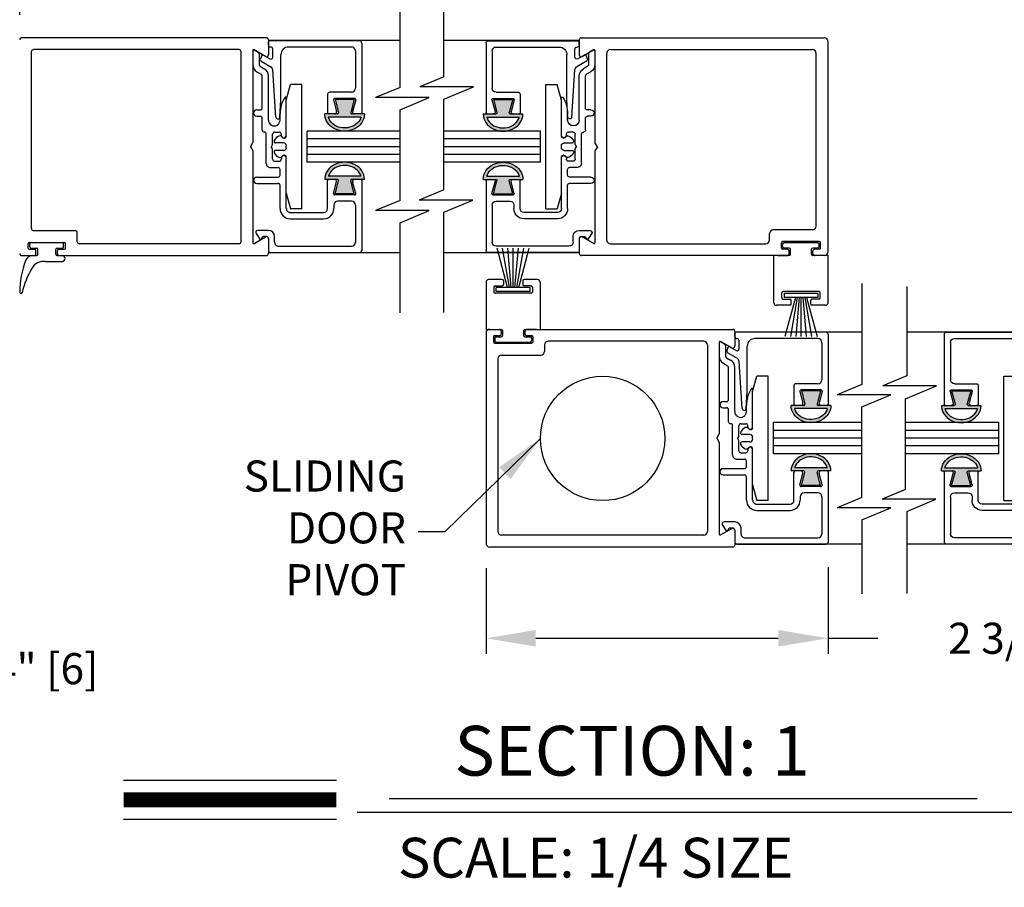
# Model space of a CAD drawing. Extents: x 0.4 to 7.9, y 0.1 to 10.5.
# Drawn here: x 1.4 to 3.4, y 2.8 to 4.5 of the extents above; entities that cross this region are included whole.
import ezdxf

# ---------------------------------------------------------------- set-up
doc = ezdxf.new("R2010")
doc.units = 0
doc.header["$MEASUREMENT"] = 0
doc.header["$PDMODE"] = 3
doc.header["$PDSIZE"] = -50
doc.layers.get('0').update_dxf_attribs({"linetype": 'CONTINUOUS'})
doc.layers.get('DEFPOINTS').update_dxf_attribs({"linetype": 'CONTINUOUS'})
doc.styles.add('ROMANS', font='Romans.shx', dxfattribs={"height": 0.0625})
doc.styles.add('ROMANT', font='romant.shx', dxfattribs={"height": 0.15})
doc.dimstyles.get("Standard").update_dxf_attribs({"dimtxt": 0.03125, "dimasz": 0.1, "dimexe": 0.03125, "dimexo": 0.05, "dimgap": 0.05, "dimtad": 0, "dimdec": 6, "dimlfac": 4, "dimzin": 4, "dimdsep": 46, "dimlunit": 5, "dimtxsty": 'ROMANS', "dimcen": 0.09, "dimadec": 0, "dimazin": 0, "dimtfac": 1, "dimtdec": 4, "dimtofl": 0, "dimtmove": 0, "dimatfit": 3, "dimfxl": 0, "dimfrac": 2, "dimtolj": 1, "dimtzin": 4, "dimarcsym": 0})

# ---------------------------------------------------------------- blocks, each defined once
blk = doc.blocks.new('*D8')
at = {"color": 0, "lineweight": -2}
for p, q in [((1.0061, 4.5459), (1.0061, 4.735)), ((1.4436, 4.5381), (1.4436, 4.735)), ((1.1061, 4.7037), (1.3436, 4.7037)), ((1.4436, 4.7037), (1.5436, 4.7037))]:
    blk.add_line(p, q, dxfattribs=at)
at = {"color": 0}
for points in [[(1.1061, 4.7204), (1.1061, 4.6871), (1.0061, 4.7037)], [(1.3436, 4.7204), (1.3436, 4.6871), (1.4436, 4.7037)]]:
    blk.add_solid(points, dxfattribs=at)
at = {"layer": 'DEFPOINTS', "color": 0}
for p in [(1.4436, 4.7037), (1.0061, 4.4959), (1.4436, 4.4881)]:
    blk.add_point(p, dxfattribs=at)
at = {"color": 0, "insert": (1.8837, 4.7037), "char_height": 0.0625, "attachment_point": 5, "style": 'ROMANS'}
blk.add_mtext('\\A1;1 3/4" [44]', dxfattribs=at)
blk = doc.blocks.new('*D9')
at = {"color": 0, "lineweight": -2}
for p, q in [((2.381, 3.4261), (2.381, 3.2541)), ((3.0685, 3.4282), (3.0685, 3.2541)), ((2.481, 3.2853), (2.9685, 3.2853)), ((3.0685, 3.2853), (3.1685, 3.2853))]:
    blk.add_line(p, q, dxfattribs=at)
at = {"color": 0}
for points in [[(2.481, 3.302), (2.481, 3.2686), (2.381, 3.2853)], [(2.9685, 3.302), (2.9685, 3.2686), (3.0685, 3.2853)]]:
    blk.add_solid(points, dxfattribs=at)
at = {"layer": 'DEFPOINTS', "color": 0}
for p in [(2.381, 3.4761), (3.0685, 3.4782), (3.0685, 3.2853)]:
    blk.add_point(p, dxfattribs=at)
at = {"color": 0, "insert": (3.5132, 3.2853), "char_height": 0.0625, "attachment_point": 5, "style": 'ROMANS'}
blk.add_mtext('\\A1;2 3/4" [70]', dxfattribs=at)
blk = doc.blocks.new('Glazing System - ¼ Square')
at = {"ltscale": 0.25}
h = blk.add_hatch(color=256, dxfattribs=at)
edge = h.paths.add_edge_path()
edge.add_line((-0.0689, 0.1352), (-0.0951, 0.1282))
edge.add_line((-0.0951, 0.1282), (-0.0951, 0.1668))
edge.add_line((-0.0951, 0.1668), (-0.0689, 0.1598))
edge.add_ellipse((-0.0682, 0.1622), major_axis=(0.00177, 0.00177), ratio=1, start_angle=210, end_angle=315)
edge.add_line((-0.0657, 0.1622), (-0.0657, 0.1874))
edge.add_ellipse((-0.0657, 0.1475), major_axis=(0, 0.0399), ratio=0.86485, start_angle=180, end_angle=360, ccw=False)
edge.add_line((-0.0657, 0.1076), (-0.0657, 0.1328))
edge.add_ellipse((-0.0682, 0.1328), major_axis=(0.00177, 0.00177), ratio=1, start_angle=315, end_angle=420)
edge = h.paths.add_edge_path(flags=16)
edge.add_spline(control_points=[(-0.0595, 0.1147), (-0.0592, 0.1148), (-0.0588, 0.1149), (-0.049, 0.118), (-0.0408, 0.1276), (-0.0359, 0.1513), (-0.0395, 0.1647), (-0.0506, 0.1765), (-0.055, 0.179), (-0.0595, 0.1803)], knot_values=[3.372007, 3.372007, 3.372007, 3.372007, 3.410461, 3.410461, 4.476728, 4.476728, 5.542995, 5.542995, 6.052511, 6.052511, 6.052511, 6.052511], degree=3, periodic=0)
edge.add_line((-0.0595, 0.1803), (-0.0595, 0.1147))
h = blk.add_hatch(color=256, dxfattribs=at)
edge = h.paths.add_edge_path()
edge.add_line((0.0951, 0.1282), (0.0689, 0.1352))
edge.add_ellipse((0.0682, 0.1328), major_axis=(0.00177, 0.00177), ratio=1, start_angle=30, end_angle=135)
edge.add_line((0.0657, 0.1328), (0.0657, 0.1076))
edge.add_ellipse((0.0657, 0.1475), major_axis=(0, 0.0399), ratio=0.86485, start_angle=0, end_angle=180, ccw=False)
edge.add_line((0.0657, 0.1874), (0.0657, 0.1622))
edge.add_ellipse((0.0682, 0.1622), major_axis=(0.00177, 0.00177), ratio=1, start_angle=135, end_angle=240)
edge.add_line((0.0689, 0.1598), (0.0951, 0.1668))
edge.add_line((0.0951, 0.1668), (0.0951, 0.1282))
edge = h.paths.add_edge_path(flags=16)
edge.add_spline(control_points=[(0.0595, 0.1803), (0.055, 0.179), (0.0506, 0.1765), (0.0395, 0.1647), (0.0359, 0.1513), (0.0408, 0.1276), (0.049, 0.118), (0.0588, 0.1149), (0.0592, 0.1148), (0.0595, 0.1147)], knot_values=[3.372007, 3.372007, 3.372007, 3.372007, 3.881524, 3.881524, 4.94779, 4.94779, 6.014057, 6.014057, 6.052511, 6.052511, 6.052511, 6.052511], degree=3, periodic=0)
edge.add_line((0.0595, 0.1147), (0.0595, 0.1803))
for p, q in [((-0.2088, 0.1818), (-0.0683, 0.1818)), ((-0.0657, 0.1874), (-0.0657, 0.1622)), ((-0.0657, 0.1793), (-0.0657, 0.1675)), ((-0.0595, 0.1803), (-0.0595, 0.1147)), ((0.0595, 0.1803), (0.0595, 0.1147)), ((0.0657, 0.1874), (0.0657, 0.1622)), ((0.0657, 0.1793), (0.0657, 0.1675)), ((0.0682, 0.1818), (0.2092, 0.1818)), ((-0.2128, 0.1777), (-0.2128, -0.004)), ((-0.2003, 0.1613), (-0.2003, 0.0348)), ((-0.1923, 0.1693), (-0.1175, 0.1693)), ((-0.1095, 0.1613), (-0.1095, 0.1173)), ((-0.097, 0.1674), (-0.097, 0.1276)), ((-0.0951, 0.1668), (-0.0951, 0.1282)), ((-0.0951, 0.1668), (-0.0689, 0.1598)), ((-0.0939, 0.1698), (-0.0708, 0.1636)), ((0.0951, 0.1668), (0.0689, 0.1598)), ((0.0939, 0.1698), (0.0708, 0.1636)), ((0.0951, 0.1668), (0.0951, 0.1282)), ((0.097, 0.1674), (0.097, 0.1276)), ((0.1095, 0.1613), (0.1095, 0.1338)), ((0.1175, 0.1693), (0.1927, 0.1693)), ((0.2002, 0.0148), (0.2002, 0.1613)), ((0.2127, -0.0017), (0.2127, 0.1777)), ((-0.0951, 0.1282), (-0.0689, 0.1352)), ((-0.0939, 0.1252), (-0.0708, 0.1314)), ((-0.0657, 0.1328), (-0.0657, 0.1076)), ((-0.0657, 0.1275), (-0.0657, 0.1158)), ((0.0657, 0.1328), (0.0657, 0.1076)), ((0.0657, 0.1275), (0.0657, 0.1158)), ((0.0951, 0.1282), (0.0689, 0.1352)), ((0.0939, 0.1252), (0.0708, 0.1314)), ((0.1175, 0.1258), (0.1245, 0.1258)), ((-0.1055, 0.1133), (-0.0683, 0.1133)), ((0.1245, 0.1133), (0.0682, 0.1133)), ((0.1325, 0.0383), (0.1325, 0.1053)), ((0.145, 0.0383), (0.145, 0.1053)), ((0.125, 0.0615), (-0.125, 0.0615)), ((-0.125, 0.0615), (-0.125, 0.0386)), ((0.125, 0.0615), (0.125, 0.0386)), ((-0.0937, 0.0302), (-0.125, 0.0386)), ((-0.023, 0.0302), (-0.098, 0.0302)), ((-0.023, 0.0203), (-0.0252, 0.0203)), ((-0.0195, 0.0218), (-0.019, 0.0222)), ((-0.0173, 0.0255), (-0.0173, 0.0263)), ((-0.0075, 0.0248), (-0.0075, 0.0088)), ((0.002, 0.0302), (-0.002, 0.0302)), ((0.0075, 0.0248), (0.0075, 0.0088)), ((0.0173, 0.0255), (0.0173, 0.0263)), ((0.0195, 0.0218), (0.019, 0.0222)), ((0.0937, 0.0302), (0.0213, 0.0302)), ((0.1245, 0.0302), (0.023, 0.0302)), ((0.023, 0.0203), (0.0252, 0.0203)), ((0.0937, 0.0302), (0.125, 0.0386)), ((-0.1798, 0.003), (-0.1963, 0.003)), ((-0.0942, 0.0193), (-0.1848, 0.0193)), ((-0.0595, 0.0174), (-0.0942, 0.0193)), ((-0.0535, 0.0178), (-0.0662, 0.0178)), ((-0.0292, 0.0065), (-0.0292, 0.0162)), ((-0.0044, 0.0025), (-0.0252, 0.0025)), ((-0.0043, 0.0025), (0, 0)), ((0.0043, 0.0025), (0, 0)), ((0.0252, 0.0025), (0.0043, 0.0025)), ((0.0293, 0.0065), (0.0293, 0.0162)), ((0.0418, -0.002), (0.0418, 0.0138)), ((0.0572, 0.0178), (0.0458, 0.0178)), ((0.0612, -0.0293), (0.0612, 0.0138)), ((0.0737, -0.0292), (0.0737, 0.0138)), ((0.1245, 0.0178), (0.0777, 0.0178)), ((0.1922, 0.0068), (0.1808, 0.0068)), ((-0.2043, -0.0057), (-0.211, -0.0057)), ((-0.2003, -0.001), (-0.2003, -0.0017)), ((-0.1843, -0.0168), (-0.1763, -0.003)), ((-0.1834, -0.0193), (-0.1765, -0.0218)), ((-0.1717, -0.02), (-0.1607, -0.001)), ((-0.1615, -0.0225), (-0.1566, -0.014)), ((-0.0535, -0.0057), (-0.1423, -0.0057)), ((-0.0778, -0.0182), (-0.1423, -0.0182)), ((-0.0332, -0.0182), (-0.0572, -0.0182)), ((-0.0292, -0.0142), (-0.0292, -0.014)), ((0.0338, -0.01), (-0.0252, -0.01)), ((0.1683, -0.0057), (0.1683, -0.0273)), ((0.1808, -0.0097), (0.1808, -0.0155)), ((0.1848, -0.0057), (0.2087, -0.0057)), ((-0.1944, -0.0344), (-0.1899, -0.0265)), ((-0.1507, -0.0287), (-0.1458, -0.0202)), ((-0.0738, -0.0292), (-0.0738, -0.0222)), ((-0.0612, -0.0292), (-0.0612, -0.0222)), ((0.1746, -0.0306), (0.186, -0.0227))]:
    blk.add_line(p, q)
for p, q in [((-0.0213, 0.0302), (-0.0937, 0.0302)), ((-0.0595, 0.0094), (-0.1544, 0.003)), ((-0.1929, -0.037), (-0.165, -0.037)), ((-0.1864, -0.0245), (-0.165, -0.0245))]:
    blk.add_line(p, q, dxfattribs=at)
for centre, radius, start, end in [((-0.2088, 0.1777), 0.004, 90, 180), ((-0.0683, 0.1793), 0.0025, 0, 90), ((-0.0683, 0.1793), 0.0025, 0, 90), ((0.0682, 0.1793), 0.0025, 90, 180), ((0.2087, 0.1777), 0.004, 360, 90), ((-0.1923, 0.1613), 0.008, 90, 180), ((-0.1175, 0.1613), 0.008, 0, 90), ((-0.0945, 0.1674), 0.0025, 75, 180), ((-0.0697, 0.1675), 0.004, 255, 0), ((-0.0683, 0.1622), 0.0025, 255, 0), ((0.0697, 0.1675), 0.004, 180, 285), ((0.0682, 0.1622), 0.0025, 180, 285), ((0.0945, 0.1674), 0.0025, 0, 105), ((0.1175, 0.1613), 0.008, 90, 180), ((0.1922, 0.1613), 0.008, 360, 90), ((-0.0945, 0.1276), 0.0025, 180, 285), ((-0.0697, 0.1275), 0.004, 0, 105), ((-0.0683, 0.1328), 0.0025, 0, 105), ((0.0682, 0.1328), 0.0025, 75, 180), ((0.0697, 0.1275), 0.004, 75, 180), ((0.0945, 0.1276), 0.0025, 255, 0), ((0.1175, 0.1338), 0.008, 180, 270), ((0.1245, 0.1053), 0.0205, 0, 90), ((-0.1055, 0.1173), 0.004, 180, 270), ((-0.0683, 0.1158), 0.0025, 270, 0), ((-0.0683, 0.1158), 0.0025, 270, 0), ((0.0682, 0.1158), 0.0025, 180, 270), ((0.1245, 0.1053), 0.008, 0, 90), ((-0.1848, 0.0348), 0.0155, 180, 270), ((-0.098, 0.0285), 0.00175, 90, 238.4137), ((-0.0662, 0.0803), 0.0625, 238.4137, 270), ((-0.0252, 0.0162), 0.004, 90, 180), ((-0.023, 0.0252), 0.005, 270, 90), ((-0.0165, 0.0175), 0.00525, 125, 205.091), ((-0.0213, 0.0263), 0.004, 0, 90), ((-0.0213, 0.0255), 0.004, 305, 0), ((-0.002, 0.0248), 0.0055, 90, 180), ((0.002, 0.0248), 0.0055, 0, 90), ((0.0213, 0.0263), 0.004, 90, 180), ((0.0213, 0.0255), 0.004, 180, 235), ((0.023, 0.0252), 0.005, 90, 270), ((0.0165, 0.0175), 0.00525, 334.909, 55), ((0.0252, 0.0162), 0.004, 0, 90), ((0.1245, 0.0383), 0.008, 270, 0), ((0.1245, 0.0383), 0.0205, 270, 0), ((-0.1963, -0.001), 0.004, 90, 180), ((-0.1798, -0.001), 0.004, 330, 90), ((-0.1538, -0.005), 0.008, 93.8984, 150), ((-0.0535, 0.006), 0.0117, 270, 90), ((-0.0252, 0.0065), 0.004, 180, 270), ((-0.0027, 0.024), 0.0205, 205.091, 242.1408), ((-0.0107, 0.0088), 0.00325, 242.1408, 360), ((0.0107, 0.0088), 0.00325, 180, 297.8592), ((0.0027, 0.024), 0.0205, 297.8592, 334.909), ((0.0252, 0.0065), 0.004, 270, 0), ((0.0458, 0.0138), 0.004, 90, 180), ((0.0572, 0.0138), 0.004, 0, 90), ((0.0777, 0.0138), 0.004, 90, 180), ((0.1808, -0.0057), 0.0125, 90, 180), ((0.1922, 0.0148), 0.008, 270, 360), ((-0.211, -0.004), 0.00175, 180, 270), ((-0.2043, -0.0017), 0.004, 270, 0), ((-0.1828, -0.0176), 0.00175, 150, 250), ((-0.1423, -0.0222), 0.0165, 90, 150), ((-0.1423, -0.0222), 0.004, 90, 150), ((-0.0778, -0.0222), 0.004, 0, 90), ((-0.0572, -0.0222), 0.004, 90, 180), ((-0.0332, -0.0142), 0.004, 270, 0), ((-0.0252, -0.014), 0.004, 90, 180), ((0.0338, -0.002), 0.008, 270, 0), ((0.1848, -0.0097), 0.004, 90, 180), ((0.1848, -0.0155), 0.004, 180, 271.4714), ((0.185, -0.0213), 0.00175, 304.7512, 91.4714), ((0.2087, -0.0017), 0.004, 270, 0), ((-0.1752, -0.018), 0.004, 250, 330), ((-0.0675, -0.0292), 0.00625, 180, 0), ((0.0675, -0.0292), 0.00625, 180, 0), ((0.1723, -0.0273), 0.004, 180, 304.7512)]:
    blk.add_arc(centre, radius, start, end)
for centre, radius, start, end in [((-0.0598, 0.0134), 0.004, 273.8984, 87), ((-0.1929, -0.0352), 0.00175, 150, 270), ((-0.1864, -0.0285), 0.004, 90, 150), ((-0.165, -0.0205), 0.004, 270, 330), ((-0.165, -0.0205), 0.0165, 270, 330)]:
    blk.add_arc(centre, radius, start, end, dxfattribs=at)
at = {"extrusion": (0, 0, -1)}
blk.add_ellipse((-0.0657, 0.1475), major_axis=(0, 0.0399), ratio=0.86485, start_param=0, end_param=3.141593, dxfattribs=at)
blk.add_ellipse((0.0657, 0.1475), major_axis=(0, 0.0399), ratio=0.86485, start_param=0, end_param=3.141593)
for points in [[(-0.0595, 0.1803), (-0.055, 0.179), (-0.0506, 0.1765), (-0.0395, 0.1647), (-0.0359, 0.1513), (-0.0408, 0.1276), (-0.049, 0.118), (-0.0588, 0.1149), (-0.0592, 0.1148), (-0.0595, 0.1147)], [(0.0595, 0.1803), (0.055, 0.179), (0.0506, 0.1765), (0.0395, 0.1647), (0.0359, 0.1513), (0.0408, 0.1276), (0.049, 0.118), (0.0588, 0.1149), (0.0592, 0.1148), (0.0595, 0.1147)]]:
    blk.add_open_spline(points, degree=3, knots=[3.372007, 3.372007, 3.372007, 3.372007, 3.881524, 3.881524, 4.94779, 4.94779, 6.014057, 6.014057, 6.052511, 6.052511, 6.052511, 6.052511])
blk = doc.blocks.new('*D13')
at = {"color": 0, "lineweight": -2}
for p, q in [((1.0061, 3.3289), (1.0061, 3.193)), ((0.9444, 3.3218), (0.9444, 3.193)), ((0.8444, 3.2242), (0.7444, 3.2242)), ((1.1061, 3.2242), (1.2061, 3.2242))]:
    blk.add_line(p, q, dxfattribs=at)
at = {"color": 0}
for points in [[(0.8444, 3.2409), (0.8444, 3.2076), (0.9444, 3.2242)], [(1.1061, 3.2409), (1.1061, 3.2076), (1.0061, 3.2242)]]:
    blk.add_solid(points, dxfattribs=at)
at = {"layer": 'DEFPOINTS', "color": 0}
for p in [(0.9444, 3.3718), (1.0061, 3.3789), (1.0061, 3.2242)]:
    blk.add_point(p, dxfattribs=at)
at = {"color": 0, "insert": (1.4555, 3.2242), "char_height": 0.0625, "attachment_point": 5, "style": 'ROMANS'}
blk.add_mtext('\\A1;1/4" [6]', dxfattribs=at)

msp = doc.modelspace()

# ---------------------------------------------------------------- linework, layer by layer
for p, q in [((2.2083512, 4.39249533), (2.2083512, 4.56671655)), ((2.29600614, 4.41390351), (2.29600614, 4.57135593)), ((1.93955065, 4.49207578), (1.44755065, 4.49207578)), ((1.94355065, 4.48807578), (1.94355065, 4.45817386)), ((2.2083512, 4.48645078), (1.94355065, 4.48645078)), ((2.56853606, 4.48645078), (2.29600614, 4.48645078)), ((2.56853606, 4.48807578), (2.56853606, 4.45817386)), ((2.57253606, 4.49207578), (3.06103606, 4.49207578)), ((3.06853606, 4.06207578), (3.06853606, 4.48457578)), ((1.46730065, 4.10857578), (1.46730065, 4.46432578)), ((1.88455065, 4.46832578), (1.47130065, 4.46832578)), ((1.88855065, 4.08232578), (1.88855065, 4.46432578)), ((1.91230065, 4.46625676), (1.91230065, 4.28198603)), ((1.93755065, 4.45470976), (1.91492565, 4.46777231)), ((2.57453606, 4.45470976), (2.59716106, 4.46777231)), ((2.59978606, 4.46625676), (2.59978606, 4.28198603)), ((2.62353606, 4.08582578), (2.62353606, 4.46082578)), ((2.63103606, 4.46832578), (3.03728606, 4.46832578)), ((3.04478606, 4.11382578), (3.04478606, 4.46082578)), ((2.02167676, 4.24207578), (2.02167676, 4.30457578)), ((2.2083512, 4.30457578), (2.02167676, 4.30457578)), ((2.49040996, 4.30457578), (2.29600614, 4.30457578)), ((2.49040996, 4.24207578), (2.49040996, 4.30457578)), ((1.90730065, 4.27332578), (1.91230065, 4.28198603)), ((2.2083512, 4.28895078), (2.02167676, 4.28895078)), ((2.49040996, 4.28895078), (2.29600614, 4.28895078)), ((2.60478606, 4.27332578), (2.59978606, 4.28198603)), ((1.90730065, 4.27332578), (1.91230065, 4.26466553)), ((1.91230065, 4.26466553), (1.91230065, 4.0803948)), ((2.2083512, 4.27332578), (2.02167676, 4.27332578)), ((2.2083512, 4.25770078), (2.02167676, 4.25770078)), ((2.49040996, 4.27332578), (2.29600614, 4.27332578)), ((2.49040996, 4.25770078), (2.29600614, 4.25770078)), ((2.60478606, 4.27332578), (2.59978606, 4.26466553)), ((2.59978606, 4.26466553), (2.59978606, 4.0803948)), ((2.2083512, 4.24207578), (2.02167676, 4.24207578)), ((2.49040996, 4.24207578), (2.29600614, 4.24207578)), ((1.47130065, 4.10457578), (1.55517565, 4.10457578)), ((1.55917565, 4.08232578), (1.55917565, 4.10057578)), ((2.95103606, 4.08582578), (2.95103606, 4.09882578)), ((3.03728606, 4.10632578), (2.95853606, 4.10632578)), ((1.46042565, 4.06957578), (1.46042565, 4.07832578)), ((1.46292565, 4.08082578), (1.53292565, 4.08082578)), ((1.46417565, 4.07207578), (1.46417565, 4.07832578)), ((1.46667565, 4.08082578), (1.52917565, 4.08082578)), ((1.53167565, 4.07207578), (1.53167565, 4.07832578)), ((1.53542565, 4.06957578), (1.53542565, 4.07832578)), ((1.88455065, 4.07832578), (1.56317565, 4.07832578)), ((1.91492565, 4.07887926), (1.93755065, 4.09194181)), ((1.94355065, 4.0884777), (1.94355065, 4.05857578)), ((2.56853606, 4.0884777), (2.56853606, 4.05857578)), ((2.59716106, 4.07887926), (2.57453606, 4.09194181)), ((2.63103606, 4.07832578), (2.94353606, 4.07832578)), ((2.97478606, 4.06957578), (2.97478606, 4.08007578)), ((3.05103606, 4.08257578), (2.97728606, 4.08257578)), ((2.97728606, 4.07207578), (2.97728606, 4.07757578)), ((3.04853606, 4.08007578), (2.97978606, 4.08007578)), ((3.05103606, 4.07207578), (3.05103606, 4.07757578)), ((3.05353606, 4.06957578), (3.05353606, 4.08007578)), ((1.46292565, 4.06707578), (1.47355065, 4.06707578)), ((1.46667565, 4.06957578), (1.47730065, 4.06957578)), ((1.47605065, 4.05707578), (1.47605065, 4.06457578)), ((1.47980065, 4.05707578), (1.47980065, 4.06707578)), ((1.51605065, 4.05707578), (1.51605065, 4.06707578)), ((1.51855065, 4.06957578), (1.52917565, 4.06957578)), ((1.51980065, 4.05707578), (1.51980065, 4.06457578)), ((1.52230065, 4.06707578), (1.53292565, 4.06707578)), ((2.2083512, 4.06020078), (1.94355065, 4.06020078)), ((2.56853606, 4.06020078), (2.29600614, 4.06020078)), ((2.42416106, 3.99046987), (2.40308192, 4.06913828)), ((2.42791106, 3.99046987), (2.41403969, 4.06913828)), ((2.43166106, 3.99046987), (2.42477846, 4.06913828)), ((2.43541106, 3.99046987), (2.43541106, 4.06913828)), ((2.43916106, 3.99046987), (2.44604365, 4.06913828)), ((2.44291106, 3.99046987), (2.45678242, 4.06913828)), ((2.44666106, 3.99046987), (2.4677402, 4.06913828)), ((2.98641106, 4.06707578), (2.97728606, 4.06707578)), ((2.99041106, 4.06957578), (2.97978606, 4.06957578)), ((2.99041106, 4.05857578), (2.99041106, 4.06307578)), ((2.99291106, 4.05707578), (2.99291106, 4.06707578)), ((3.03541106, 4.05707578), (3.03541106, 4.06707578)), ((3.04853606, 4.06957578), (3.03791106, 4.06957578)), ((3.03791106, 4.05857578), (3.03791106, 4.06307578)), ((3.05103606, 4.06707578), (3.04191106, 4.06707578)), ((1.44755065, 4.05457578), (1.47355065, 4.05457578)), ((1.47008203, 4.05457578), (1.47730065, 4.05457578)), ((1.49570185, 4.04257578), (1.52880065, 4.04257578)), ((1.51855065, 4.05457578), (1.52880065, 4.05457578)), ((1.52230065, 4.05457578), (1.93955065, 4.05457578)), ((2.98641106, 4.05457578), (2.57253606, 4.05457578)), ((2.95978606, 3.95957578), (2.95978606, 4.05457578)), ((2.99041106, 4.05457578), (2.95978606, 4.05457578)), ((2.96728606, 4.05457578), (2.98603606, 4.05457578)), ((3.06853606, 4.05457578), (3.03791106, 4.05457578)), ((3.06103606, 4.05457578), (3.04191106, 4.05457578)), ((3.06853606, 3.95957578), (3.06853606, 4.05457578)), ((2.38103606, 4.00113828), (2.38103606, 3.90613828)), ((2.41341106, 4.00613828), (2.38603606, 4.00613828)), ((2.41591106, 4.00363828), (2.41591106, 3.99613828)), ((2.45491106, 4.00363828), (2.45491106, 3.99613828)), ((2.48478606, 4.00613828), (2.45741106, 4.00613828)), ((2.48978606, 4.00113828), (2.48978606, 3.90613828)), ((2.39666106, 3.99113828), (2.39666106, 3.98113828)), ((2.39916106, 3.99363828), (2.41341106, 3.99363828)), ((2.47166106, 3.97863828), (2.39916106, 3.97863828)), ((2.46941106, 3.99046987), (2.40141106, 3.99046987)), ((2.40141106, 3.98246987), (2.40141106, 3.99046987)), ((2.46941106, 3.98246987), (2.40141106, 3.98246987)), ((2.47166106, 3.99363828), (2.45741106, 3.99363828)), ((2.46941106, 3.98246987), (2.46941106, 3.99046987)), ((2.47416106, 3.99113828), (2.47416106, 3.98113828)), ((2.97541106, 3.96957578), (2.97541106, 3.97957578)), ((3.05041106, 3.98207578), (2.97791106, 3.98207578)), ((3.05291106, 3.96957578), (3.05291106, 3.97957578)), ((2.97791106, 3.96707578), (2.99216106, 3.96707578)), ((3.04816106, 3.97824419), (2.98016106, 3.97824419)), ((2.98016106, 3.97824419), (2.98016106, 3.97024419)), ((3.04816106, 3.97024419), (2.98016106, 3.97024419)), ((3.00291106, 3.97024419), (2.98183192, 3.89157578)), ((3.00666106, 3.97024419), (2.99278969, 3.89157578)), ((2.99466106, 3.95707578), (2.99466106, 3.96457578)), ((3.01041106, 3.97024419), (3.00352846, 3.89157578)), ((3.01416106, 3.97024419), (3.01416106, 3.89157578)), ((3.01791106, 3.97024419), (3.02479365, 3.89157578)), ((3.02166106, 3.97024419), (3.03553242, 3.89157578)), ((3.02541106, 3.97024419), (3.0464902, 3.89157578)), ((3.03366106, 3.95707578), (3.03366106, 3.96457578)), ((3.05041106, 3.96707578), (3.03616106, 3.96707578)), ((3.04816106, 3.97824419), (3.04816106, 3.97024419)), ((2.99216106, 3.95457578), (2.96478606, 3.95457578)), ((3.06353606, 3.95457578), (3.03616106, 3.95457578)), ((2.38103606, 3.90613828), (2.41166106, 3.90613828)), ((2.38853606, 3.90613828), (2.40766106, 3.90613828)), ((2.41166106, 3.90213828), (2.41166106, 3.89763828)), ((2.41416106, 3.90363828), (2.41416106, 3.89363828)), ((2.45666106, 3.90363828), (2.45666106, 3.89363828)), ((2.45916106, 3.90613828), (2.48978606, 3.90613828)), ((2.45916106, 3.90213828), (2.45916106, 3.89763828)), ((2.46316106, 3.90613828), (2.87703606, 3.90613828)), ((2.48228606, 3.90613828), (2.46353606, 3.90613828)), ((2.88103606, 3.90213828), (2.88103606, 3.87223636)), ((3.1363811, 3.90051328), (2.88103606, 3.90051328)), ((3.48951324, 3.90051328), (3.22682768, 3.90051328)), ((2.38103606, 3.89863828), (2.38103606, 3.47613828)), ((2.39603606, 3.89113828), (2.39603606, 3.88063828)), ((2.39853606, 3.89363828), (2.40766106, 3.89363828)), ((2.39853606, 3.88863828), (2.39853606, 3.88313828)), ((2.40103606, 3.89113828), (2.41166106, 3.89113828)), ((2.40103606, 3.88063828), (2.46978606, 3.88063828)), ((2.45916106, 3.89113828), (2.46978606, 3.89113828)), ((2.46316106, 3.89363828), (2.47228606, 3.89363828)), ((2.47228606, 3.88863828), (2.47228606, 3.88313828)), ((2.47478606, 3.89113828), (2.47478606, 3.88063828)), ((2.81853606, 3.88238828), (2.50603606, 3.88238828)), ((2.84978606, 3.88031926), (2.84978606, 3.69604853)), ((2.87503606, 3.86877226), (2.85241106, 3.88183481)), ((2.39853606, 3.87813828), (2.47228606, 3.87813828)), ((2.49853606, 3.87488828), (2.49853606, 3.86188828)), ((2.82603606, 3.87488828), (2.82603606, 3.49988828)), ((2.40478606, 3.84688828), (2.40478606, 3.49988828)), ((2.41228606, 3.85438828), (2.49103606, 3.85438828)), ((2.40478606, 3.78851328), (2.40478606, 3.58538828)), ((2.95916216, 3.65613828), (2.95916216, 3.71863828)), ((3.1363811, 3.71863828), (2.95916216, 3.71863828)), ((3.1363811, 3.70301328), (2.95916216, 3.70301328)), ((3.41139023, 3.71863828), (3.22418047, 3.71863828)), ((3.41139023, 3.70301328), (3.22418047, 3.70301328)), ((3.41139023, 3.71863828), (3.41139023, 3.65613828)), ((2.84478606, 3.68738828), (2.84978606, 3.69604853)), ((2.84478606, 3.68738828), (2.84978606, 3.67872803)), ((3.1363811, 3.68738828), (2.95916216, 3.68738828)), ((3.41139023, 3.68738828), (3.22418047, 3.68738828)), ((2.84978606, 3.67872803), (2.84978606, 3.4944573)), ((3.1363811, 3.67176328), (2.95916216, 3.67176328)), ((3.41139023, 3.67176328), (3.22418047, 3.67176328)), ((3.1363811, 3.65613828), (2.95916216, 3.65613828)), ((3.41139023, 3.65613828), (3.22418047, 3.65613828)), ((2.85241106, 3.49294176), (2.87503606, 3.50600431)), ((2.81853606, 3.49238828), (2.41228606, 3.49238828)), ((2.88103606, 3.5025402), (2.88103606, 3.47263828)), ((2.87703606, 3.46863828), (2.38853606, 3.46863828)), ((3.1363811, 3.47426328), (2.88103606, 3.47426328)), ((3.48951324, 3.47426328), (3.22682768, 3.47426328))]:
    msp.add_line(p, q)
at = {"color": 7}
for p, q in [((2.29600614, 4.41390351), (2.2478224, 4.39384033)), ((2.2083512, 4.39249533), (2.15889943, 4.37190416)), ((2.35573725, 4.39384033), (2.2478224, 4.39384033)), ((2.29600614, 4.36896896), (2.35573725, 4.39384033)), ((2.26681428, 4.37190416), (2.15889943, 4.37190416)), ((2.2083512, 4.34756078), (2.26681428, 4.37190416)), ((2.29600614, 4.18631882), (2.29600614, 4.36896896)), ((2.2083512, 4.16534689), (2.2083512, 4.34756078)), ((2.29600614, 4.18631882), (2.24655438, 4.16572765)), ((2.2083512, 4.16534689), (2.15889943, 4.14475571)), ((2.35446922, 4.16572765), (2.24655438, 4.16572765)), ((2.29600614, 4.14138426), (2.35446922, 4.16572765)), ((2.26681428, 4.14475571), (2.15889943, 4.14475571)), ((2.2083512, 4.12041233), (2.26681428, 4.14475571)), ((2.29600614, 3.94018964), (2.29600614, 4.14138426)), ((2.2083512, 3.93955025), (2.2083512, 4.12041233)), ((3.1363811, 3.99817941), (3.1363811, 3.79539243)), ((3.22682768, 3.99250793), (3.22682768, 3.81288254)), ((3.22682768, 3.81288254), (3.17864394, 3.79281935)), ((3.1363811, 3.79539243), (3.08692933, 3.77480126)), ((3.28655878, 3.79281935), (3.17864394, 3.79281935)), ((3.22418047, 3.76684571), (3.28655878, 3.79281935)), ((3.19484418, 3.77480126), (3.08692933, 3.77480126)), ((3.1363811, 3.75045788), (3.19484418, 3.77480126)), ((3.22418047, 3.58419558), (3.22418047, 3.76684571)), ((3.1363811, 3.56824399), (3.1363811, 3.75045788)), ((3.22418047, 3.58419558), (3.17737591, 3.56470667)), ((3.1363811, 3.56824399), (3.08692933, 3.54765281)), ((3.28529076, 3.56470667), (3.17737591, 3.56470667)), ((3.22682768, 3.54036329), (3.28529076, 3.56470667)), ((3.19484418, 3.54765281), (3.08692933, 3.54765281)), ((3.1363811, 3.52330943), (3.19484418, 3.54765281)), ((3.1363811, 3.52330943), (3.1363811, 3.37440594)), ((3.22682768, 3.54036329), (3.22682768, 3.37497868)), ((1.65246227, 2.9998586), (2.08031692, 2.9998586)), ((2.18639633, 2.96345001), (3.36864587, 2.96345001)), ((2.12183862, 2.93589496), (3.4466531, 2.93589496)), ((1.65246227, 2.9214586), (2.08031692, 2.9214586))]:
    msp.add_line(p, q, dxfattribs=at)
at = {"const_width": 0.03}
msp.add_lwpolyline([(1.65246227, 2.9606586), (2.08031692, 2.9606586)], dxfattribs=at)
msp.add_circle((2.61541106, 3.68695078), 0.125)
for centre, radius, start, end in [((1.44755065, 4.48807578), 0.004, 90, 180), ((1.93955065, 4.48807578), 0.004, 0, 90), ((2.57253606, 4.48807578), 0.004, 90, 180), ((3.06103606, 4.48457578), 0.0075, 0, 90), ((1.47130065, 4.46432578), 0.004, 90, 180), ((1.88455065, 4.46432578), 0.004, 0, 90), ((1.91405065, 4.46625676), 0.00175, 60, 180), ((1.93955065, 4.45817386), 0.004, 240, 0), ((2.57253606, 4.45817386), 0.004, 180, 300), ((2.59803606, 4.46625676), 0.00175, 0, 120), ((2.63103606, 4.46082578), 0.0075, 90, 180), ((3.03728606, 4.46082578), 0.0075, 360, 90), ((1.47130065, 4.10857578), 0.004, 180, 270), ((1.55517565, 4.10057578), 0.004, 0, 90), ((2.95853606, 4.09882578), 0.0075, 90, 180), ((3.03728606, 4.11382578), 0.0075, 270, 360), ((1.46292565, 4.07832578), 0.0025, 90, 180), ((1.46667565, 4.07832578), 0.0025, 90, 180), ((1.52917565, 4.07832578), 0.0025, 0, 90), ((1.53292565, 4.07832578), 0.0025, 360, 90), ((1.56317565, 4.08232578), 0.004, 180, 270), ((1.88455065, 4.08232578), 0.004, 270, 0), ((1.91405065, 4.0803948), 0.00175, 180, 300), ((1.93955065, 4.0884777), 0.004, 0, 120), ((2.57253606, 4.0884777), 0.004, 60, 180), ((2.59803606, 4.0803948), 0.00175, 240, 0), ((2.63103606, 4.08582578), 0.0075, 180, 270), ((2.94353606, 4.08582578), 0.0075, 270, 0), ((2.97728606, 4.08007578), 0.0025, 90, 180), ((2.97978606, 4.07757578), 0.0025, 90, 180), ((3.04853606, 4.07757578), 0.0025, 0, 90), ((3.05103606, 4.08007578), 0.0025, 0, 90), ((1.44755065, 4.05857578), 0.004, 180, 270), ((1.46292565, 4.06957578), 0.0025, 180, 270), ((1.46667565, 4.07207578), 0.0025, 180, 270), ((1.47355065, 4.06457578), 0.0025, 0, 90), ((1.47730065, 4.06707578), 0.0025, 360, 90), ((1.51855065, 4.06707578), 0.0025, 90, 180), ((1.52230065, 4.06457578), 0.0025, 90, 180), ((1.52917565, 4.07207578), 0.0025, 270, 0), ((1.53292565, 4.06957578), 0.0025, 270, 0), ((1.93955065, 4.05857578), 0.004, 270, 0), ((2.57253606, 4.05857578), 0.004, 180, 270), ((2.97728606, 4.06957578), 0.0025, 180, 270), ((2.97978606, 4.07207578), 0.0025, 180, 270), ((2.98641106, 4.06307578), 0.004, 0, 90), ((2.98641106, 4.05857578), 0.004, 270, 0), ((2.99041106, 4.06707578), 0.0025, 360, 90), ((3.03791106, 4.06707578), 0.0025, 90, 180), ((3.04191106, 4.06307578), 0.004, 90, 180), ((3.04191106, 4.05857578), 0.004, 180, 270), ((3.04853606, 4.07207578), 0.0025, 270, 0), ((3.05103606, 4.06957578), 0.0025, 270, 0), ((3.06103606, 4.06207578), 0.0075, 270, 0), ((1.63106039, 3.97872634), 0.1875, 159.48841487, 179.4479276), ((1.47008203, 4.03895078), 0.015625, 90, 159.48841487), ((1.49225008, 4.01455274), 0.02823483, 82.97790292, 150.43051311), ((1.47355065, 4.05707578), 0.0025, 270, 0), ((1.47730065, 4.05707578), 0.0025, 270, 360), ((1.51855065, 4.05707578), 0.0025, 180, 270), ((1.52230065, 4.05707578), 0.0025, 180, 270), ((1.52880065, 4.04857578), 0.006, 270, 90), ((2.99041106, 4.05707578), 0.0025, 270, 360), ((3.03791106, 4.05707578), 0.0025, 180, 270), ((1.63077222, 3.93595876), 0.1875, 150.43051311, 166.43936587), ((2.38603606, 4.00113828), 0.005, 90, 180), ((2.41341106, 4.00363828), 0.0025, 0, 90), ((2.45741106, 4.00363828), 0.0025, 90, 180), ((2.48478606, 4.00113828), 0.005, 0, 90), ((1.44606897, 3.98050887), 0.0025, 179.4479276, 346.43936587), ((2.39916106, 3.99113828), 0.0025, 90, 180), ((2.39916106, 3.98113828), 0.0025, 180, 270), ((2.41341106, 3.99613828), 0.0025, 270, 0), ((2.45741106, 3.99613828), 0.0025, 180, 270), ((2.47166106, 3.99113828), 0.0025, 0, 90), ((2.47166106, 3.98113828), 0.0025, 270, 0), ((2.97791106, 3.97957578), 0.0025, 90, 180), ((3.05041106, 3.97957578), 0.0025, 0, 90), ((2.96478606, 3.95957578), 0.005, 180, 270), ((2.97791106, 3.96957578), 0.0025, 180, 270), ((2.99216106, 3.96457578), 0.0025, 0, 90), ((3.03616106, 3.96457578), 0.0025, 90, 180), ((3.05041106, 3.96957578), 0.0025, 270, 0), ((3.06353606, 3.95957578), 0.005, 270, 0), ((2.99216106, 3.95707578), 0.0025, 270, 0), ((3.03616106, 3.95707578), 0.0025, 180, 270), ((2.38853606, 3.89863828), 0.0075, 90, 180), ((2.40766106, 3.90213828), 0.004, 0, 90), ((2.41166106, 3.90363828), 0.0025, 360, 90), ((2.45916106, 3.90363828), 0.0025, 90, 180), ((2.46316106, 3.90213828), 0.004, 90, 180), ((2.87703606, 3.90213828), 0.004, 0, 90), ((2.39853606, 3.89113828), 0.0025, 90, 180), ((2.39853606, 3.88063828), 0.0025, 180, 270), ((2.40103606, 3.88863828), 0.0025, 90, 180), ((2.40103606, 3.88313828), 0.0025, 180, 270), ((2.40766106, 3.89763828), 0.004, 270, 0), ((2.41166106, 3.89363828), 0.0025, 270, 360), ((2.45916106, 3.89363828), 0.0025, 180, 270), ((2.46316106, 3.89763828), 0.004, 180, 270), ((2.46978606, 3.88863828), 0.0025, 0, 90), ((2.46978606, 3.88313828), 0.0025, 270, 0), ((2.47228606, 3.89113828), 0.0025, 0, 90), ((2.47228606, 3.88063828), 0.0025, 270, 0), ((2.50603606, 3.87488828), 0.0075, 90, 180), ((2.81853606, 3.87488828), 0.0075, 0, 90), ((2.85153606, 3.88031926), 0.00175, 60, 180), ((2.49103606, 3.86188828), 0.0075, 270, 0), ((2.87703606, 3.87223636), 0.004, 240, 0), ((2.41228606, 3.84688828), 0.0075, 90, 180), ((2.87703606, 3.5025402), 0.004, 0, 120), ((2.41228606, 3.49988828), 0.0075, 180, 270), ((2.81853606, 3.49988828), 0.0075, 270, 0), ((2.85153606, 3.4944573), 0.00175, 180, 300), ((2.38853606, 3.47613828), 0.0075, 180, 270), ((2.87703606, 3.47263828), 0.004, 270, 0)]:
    msp.add_arc(centre, radius, start, end)

# ---------------------------------------------------------------- block references
at = {"rotation": 270}
for p in [(1.94930065, 4.27332578), (2.88678606, 3.68738828)]:
    msp.add_blockref('Glazing System - ¼ Square', p, dxfattribs=at)
at = {"xscale": -1, "rotation": 90}
for p in [(2.56278606, 4.27332578), (3.48376324, 3.68738828)]:
    msp.add_blockref('Glazing System - ¼ Square', p, dxfattribs=at)

# ---------------------------------------------------------------- texts
at = {"color": 7, "style": 'ROMANT'}
for s, height, p in [('SECTION: 1', 0.1, (2.31733705, 3.00923947)), ('SCALE: 1/4 SIZE', 0.08, (2.20399388, 2.80431196))]:
    msp.add_text(s, height=height, dxfattribs=at).set_placement(p)
at = {"insert": (2.22006834, 3.49908112), "char_height": 0.0625, "attachment_point": 6, "style": 'ROMANS'}
msp.add_mtext('SLIDING\\P DOOR\\PPIVOT', dxfattribs=at)

# ---------------------------------------------------------------- dimensions: what is measured, and where the dimension line sits
for base, p1, p2, picture, middle in [((1.44355065, 4.70374655), (1.00605065, 4.49588828), (1.44355065, 4.48807578), '*D8', (1.88372923, 4.70374655)), ((3.06853606, 3.2853028), (2.38103606, 3.47613828), (3.06853606, 3.47820286), '*D9', (3.51317892, 3.2853028)), ((1.00605065, 3.2242417), (0.94443247, 3.37175891), (1.00605065, 3.37888828), '*D13', (1.45545542, 3.2242417))]:
    dim = msp.add_linear_dim(base=base, p1=p1, p2=p2, dimstyle='Standard', override={"dimpost": '"'})
    dim.commit()
    dim.dimension.update_dxf_attribs({"geometry": picture, "text_midpoint": middle})

# ---------------------------------------------------------------- leaders
msp.add_leader([(2.49041106, 3.68695078), (2.29833534, 3.49950492), (2.24488641, 3.49950492)], dimstyle='Standard', override={"dimgap": 0.05, "dimtad": 0, "dimlfac": 48})

doc.saveas('drawing.dxf')
